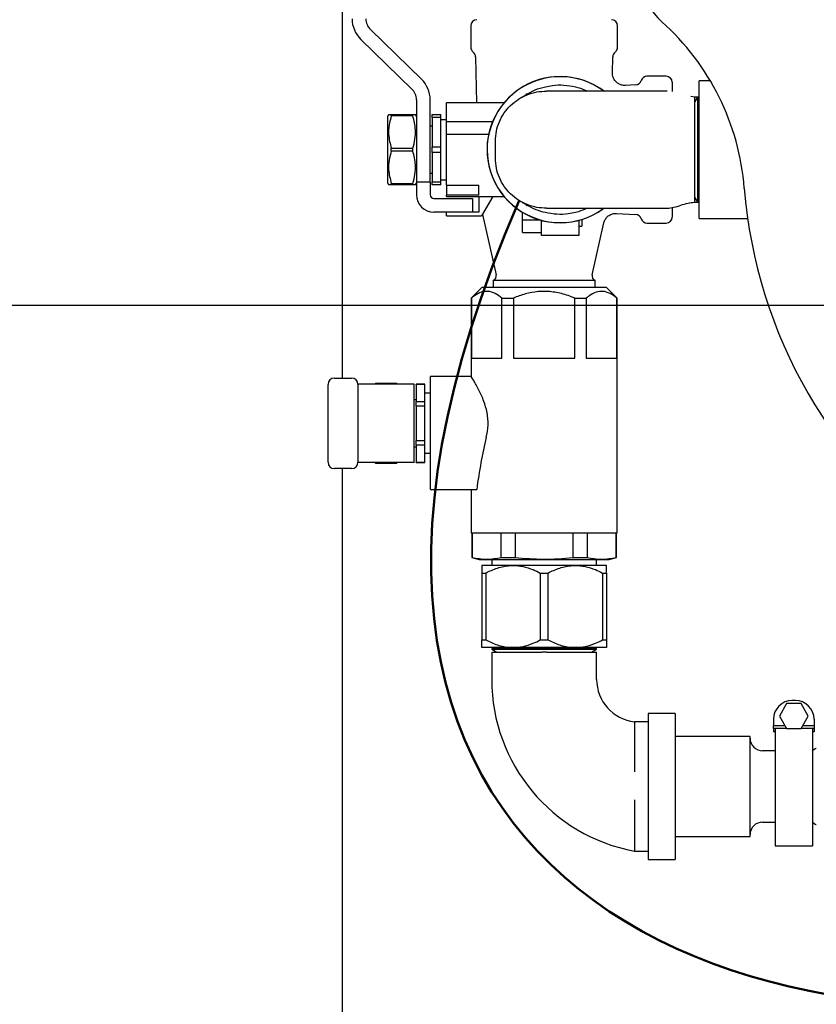
# Model space of a CAD drawing. Units: inches. Extents: x 0.1 to 22.1, y 0.1 to 17.1.
# Drawn here: x 3.6 to 4.6, y 11.9 to 13.1 of the extents above; entities that cross this region are included whole.
import ezdxf

# ---------------------------------------------------------------- set-up
doc = ezdxf.new("R2010")
doc.units = ezdxf.units.IN
doc.header["$MEASUREMENT"] = 0
doc.layers.add('7', color=7, linetype='Continuous', lineweight=25)
doc.styles.add('SLDTEXTSTYLE0', font='TXT', dxfattribs={"width": 0.75})
doc.dimstyles.new('SLDDIMSTYLE0', dxfattribs={"dimtxt": 0.12, "dimasz": 0.12, "dimexe": 0, "dimexo": 0.0625, "dimgap": 0.03, "dimtad": 0, "dimtih": 1, "dimtoh": 1, "dimdec": 6, "dimlfac": 8, "dimrnd": 1e-09, "dimzin": 12, "dimdsep": 46, "dimlunit": 5, "dimtxsty": 'SLDTEXTSTYLE0', "dimsah": 1, "dimcen": 0.09, "dimadec": 0, "dimazin": 3, "dimtfac": 1, "dimtofl": 0, "dimtmove": 0, "dimatfit": 3, "dimfxl": 0, "dimfrac": 2, "dimtolj": 1, "dimtzin": 12, "dimarcsym": 0})
doc.dimstyles.new('SLDDIMSTYLE3', dxfattribs={"dimtxt": 0.12, "dimasz": 0.12, "dimexe": 0, "dimexo": 0.0625, "dimgap": 0.03, "dimtad": 0, "dimtih": 1, "dimtoh": 1, "dimlfac": 8, "dimrnd": 1e-09, "dimzin": 12, "dimdsep": 46, "dimlunit": 5, "dimtxsty": 'SLDTEXTSTYLE0', "dimsah": 1, "dimcen": 0.09, "dimadec": 0, "dimazin": 3, "dimtfac": 1, "dimtofl": 0, "dimtmove": 0, "dimatfit": 3, "dimfxl": 0, "dimfrac": 2, "dimtolj": 1, "dimtzin": 12, "dimarcsym": 0})

# ---------------------------------------------------------------- blocks, each defined once
blk = doc.blocks.new('_D_2')
at = {"layer": '7'}
for p, q in [((6.7958, 12.7756), (2.6056, 12.7756)), ((2.7306, 12.7756), (2.7306, 12.2353)), ((2.8126, 12.221), (2.8126, 12.0592)), ((2.8126, 12.221), (2.8369, 12.221)), ((3.1757, 12.221), (3.1513, 12.221)), ((3.1757, 12.221), (3.1757, 12.0592)), ((2.8126, 12.0592), (2.8369, 12.0592)), ((3.1757, 12.0592), (3.1513, 12.0592)), ((2.7306, 11.4456), (2.7306, 12.0449)), ((4.9408, 11.4456), (2.6056, 11.4456))]:
    blk.add_line(p, q, dxfattribs=at)
for points in [[(2.7306, 12.7756), (2.7106, 12.6556), (2.7506, 12.6556)], [(2.7306, 11.4456), (2.7506, 11.5656), (2.7106, 11.5656)]]:
    blk.add_solid(points, dxfattribs=at)
at = {"layer": '7', "char_height": 0.12, "attachment_point": 1, "style": 'SLDTEXTSTYLE0'}
for s, insert in [('10-5/8"', (2.2369, 12.1996)), ('270', (2.8613, 12.1996))]:
    blk.add_mtext(s, dxfattribs=dict(at, insert=insert))
blk = doc.blocks.new('_D_5')
at = {"layer": '7', "color": 7}
for p, q in [((3.9583, 13.6419), (1.4584, 13.6419)), ((1.5834, 13.6419), (1.5834, 12.2601)), ((1.5638, 12.2357), (1.5272, 12.2357)), ((1.5272, 12.2357), (1.5272, 12.0452)), ((1.8298, 12.2357), (1.8664, 12.2357)), ((1.8664, 12.2357), (1.8664, 12.0452)), ((1.5272, 12.0452), (1.5638, 12.0452)), ((1.8664, 12.0452), (1.8298, 12.0452)), ((1.5834, 10.6419), (1.5834, 12.0208)), ((3.9583, 10.6419), (1.4584, 10.6419))]:
    blk.add_line(p, q, dxfattribs=at)
for points in [[(1.5834, 13.6419), (1.5634, 13.5219), (1.6034, 13.5219)], [(1.5834, 10.6419), (1.6034, 10.7619), (1.5634, 10.7619)]]:
    blk.add_solid(points, dxfattribs=at)
at = {"layer": '7', "color": 7, "char_height": 0.12, "attachment_point": 1, "style": 'SLDTEXTSTYLE0'}
for s, insert in [('24"', (1.2638, 12.1999)), ('610', (1.5638, 12.1999))]:
    blk.add_mtext(s, dxfattribs=dict(at, insert=insert))

msp = doc.modelspace()

# ---------------------------------------------------------------- linework, layer by layer
at = {"color": 7, "linetype": 'Continuous', "lineweight": 25}
for p, q in [((4.00826302, 12.68499371), (4.00826302, 13.58717179)), ((4.16874427, 13.12560935), (4.16874427, 13.09857665)), ((4.3522443, 13.09857665), (4.3522443, 13.12560935)), ((4.10704643, 13.05877691), (4.0431709, 13.12079199)), ((4.03119849, 13.10846033), (4.09507387, 13.04644525)), ((4.17469359, 13.08660299), (4.17574826, 13.02920309)), ((4.345927, 13.06657824), (4.34629498, 13.08660299)), ((4.41315045, 13.06235935), (4.38908801, 13.06235935)), ((4.37484479, 13.05150592), (4.36216267, 13.05084131)), ((4.42065046, 13.05485934), (4.42065046, 13.04331497)), ((4.46841557, 13.0565468), (4.45420051, 13.0565468)), ((4.45420051, 12.8846718), (4.45420051, 13.0565468)), ((4.44845051, 13.03623428), (4.44404983, 13.03688548)), ((4.45205891, 13.03623436), (4.44845051, 13.03623436)), ((4.45205891, 13.03623436), (4.44845051, 13.0299843)), ((4.45287774, 13.03623436), (4.45205891, 13.03623436)), ((4.45205891, 13.03623436), (4.45205891, 12.97060933)), ((4.45420051, 13.03623436), (4.45287774, 13.03623436)), ((4.45420051, 13.0339433), (4.45287774, 13.03623436)), ((4.45287774, 13.03623436), (4.45287774, 12.90498431)), ((4.100763, 13.03299255), (4.100763, 12.93008192)), ((4.11795053, 12.93008192), (4.11795053, 13.03299255)), ((4.2100774, 13.02920309), (4.13826304, 13.02920309)), ((4.13826304, 13.02644916), (4.13826304, 13.02920309)), ((4.13826304, 13.00576559), (4.13826304, 13.02644916)), ((4.06597569, 13.01455463), (4.06482554, 13.01256248)), ((4.06482554, 12.92865619), (4.06482554, 13.01256248)), ((4.06933607, 13.01280749), (4.06933607, 13.01455463)), ((4.06933607, 13.01455463), (4.09625247, 13.01455463)), ((4.09625247, 13.01280749), (4.06933607, 13.01280749)), ((4.09625247, 13.01280749), (4.09625247, 13.01455463)), ((4.100763, 13.01256248), (4.09961286, 13.01455463)), ((4.12029423, 13.01455463), (4.13123177, 13.01455463)), ((4.12029423, 13.01101421), (4.12029423, 13.01455463)), ((4.13123177, 13.01101421), (4.12029423, 13.01101421)), ((4.12029423, 13.01101421), (4.12029423, 12.97414975)), ((4.13123177, 13.01101421), (4.13123177, 13.01455463)), ((4.13123177, 12.97414975), (4.13123177, 13.01101421)), ((4.12029423, 12.99990618), (4.11795053, 12.99990618)), ((4.13826304, 13.00810929), (4.13123177, 13.00810929)), ((4.13826304, 12.99014056), (4.13826304, 13.00576559)), ((4.13826304, 13.00576559), (4.19607544, 13.00576559)), ((4.13826304, 12.99014056), (4.19115527, 12.99014056)), ((4.13826304, 12.92623841), (4.13826304, 12.99014056)), ((4.12029423, 12.96706892), (4.12029423, 12.97414975)), ((4.12029423, 12.97414975), (4.13123177, 12.97414975)), ((4.13123177, 12.96706892), (4.13123177, 12.97414975)), ((4.19957545, 12.95985931), (4.19957545, 12.98135936)), ((4.06933607, 12.96886219), (4.06933607, 12.97235648)), ((4.06933607, 12.97235648), (4.09625247, 12.97235648)), ((4.09625247, 12.96886219), (4.06933607, 12.96886219)), ((4.09625247, 12.96886219), (4.09625247, 12.97235648)), ((4.13123177, 12.96706892), (4.12029423, 12.96706892)), ((4.12029423, 12.96706892), (4.12029423, 12.93020445)), ((4.13123177, 12.93020445), (4.13123177, 12.96706892)), ((4.45205891, 12.97060933), (4.45205891, 12.90498431)), ((4.11795053, 12.94131242), (4.12029423, 12.94131242)), ((4.06482554, 12.92865619), (4.06597569, 12.92666404)), ((4.06933607, 12.92666404), (4.06933607, 12.92841118)), ((4.06933607, 12.92841118), (4.09625247, 12.92841118)), ((4.09625247, 12.92666404), (4.06933607, 12.92666404)), ((4.09625247, 12.92666404), (4.09625247, 12.92841118)), ((4.09961286, 12.92666404), (4.100763, 12.92865619)), ((4.11795053, 12.93008192), (4.100763, 12.93008192)), ((4.100763, 12.93008192), (4.100763, 12.91876415)), ((4.11795053, 12.93008192), (4.11795053, 12.91876415)), ((4.12029423, 12.93020445), (4.13123177, 12.93020445)), ((4.12029423, 12.92666404), (4.12029423, 12.93020445)), ((4.13123177, 12.92666404), (4.12029423, 12.92666404)), ((4.13123177, 12.9331093), (4.13826304, 12.9331093)), ((4.13123177, 12.92666404), (4.13123177, 12.93020445)), ((4.13826304, 12.92623841), (4.17888806, 12.92623841)), ((4.13826304, 12.92623841), (4.13826304, 12.91876415)), ((4.17888806, 12.91387617), (4.17888806, 12.92623841)), ((4.100763, 12.91876415), (4.100763, 12.91435936)), ((4.11795053, 12.91876415), (4.11795053, 12.91435936)), ((4.13826304, 12.91876415), (4.13826304, 12.91435936)), ((4.13826304, 12.91435936), (4.13826304, 12.91387617)), ((4.17888806, 12.91387617), (4.13826304, 12.91387617)), ((4.13826304, 12.91201558), (4.13826304, 12.91387617)), ((4.12263794, 12.9096718), (4.17107551, 12.9096718)), ((4.13826304, 12.91201558), (4.20995038, 12.91201558)), ((4.17107551, 12.9096718), (4.17107551, 12.89248435)), ((4.17866924, 12.91201558), (4.17888806, 12.91060664)), ((4.17888806, 12.91201558), (4.17888806, 12.89248435)), ((4.1963167, 12.91201558), (4.18233396, 12.88779686)), ((4.44845051, 12.91123429), (4.45205891, 12.90498431)), ((4.44845051, 12.90498431), (4.45205891, 12.90498431)), ((4.45205891, 12.90498431), (4.45287774, 12.90498431)), ((4.45287774, 12.90498431), (4.45420051, 12.90727537)), ((4.45287774, 12.90498431), (4.45420051, 12.90498431)), ((4.17107551, 12.89248435), (4.12263794, 12.89248435)), ((4.13826304, 12.88779686), (4.13826304, 12.89248435)), ((4.17888806, 12.89248435), (4.17107551, 12.89248435)), ((4.18344113, 12.88971444), (4.20055151, 12.81418117)), ((4.23357547, 12.88271874), (4.23357547, 12.89213741)), ((4.35105382, 12.89095955), (4.37484479, 12.88971275)), ((4.42065046, 12.89787194), (4.42065046, 12.88636123)), ((4.13826304, 12.88779686), (4.18233396, 12.88779686)), ((4.23357547, 12.88271874), (4.25534393, 12.88271874)), ((4.23357547, 12.86709371), (4.23357547, 12.88271874)), ((4.25701297, 12.86318744), (4.25701297, 12.88242064)), ((4.30388798, 12.88242064), (4.30388798, 12.86318744)), ((4.30779425, 12.88338878), (4.30779425, 12.87490619)), ((4.32043707, 12.81418117), (4.33519728, 12.87934031)), ((4.38908801, 12.87885932), (4.41315045, 12.87885932)), ((4.45420051, 12.8846718), (4.51497818, 12.8846718)), ((4.23357547, 12.86709371), (4.25701297, 12.86709371)), ((4.30388798, 12.87490619), (4.30779425, 12.87490619)), ((4.30388798, 12.86318744), (4.25701297, 12.86318744)), ((4.19674423, 12.80698432), (4.19674423, 12.79882183)), ((4.26049421, 12.80698432), (4.19674423, 12.80698432)), ((4.3242442, 12.80698432), (4.26049421, 12.80698432)), ((4.3242442, 12.79882183), (4.3242442, 12.80698432)), ((4.18283804, 12.79882183), (4.16908806, 12.78507184)), ((4.18283804, 12.79882183), (4.33815053, 12.79882183)), ((4.35190052, 12.78507184), (4.33815053, 12.79882183)), ((4.16908806, 12.78507184), (4.16908806, 12.68645207)), ((4.16908806, 12.78507184), (4.169471, 12.78507184)), ((4.169471, 12.78507184), (4.169471, 12.70975934)), ((4.20774381, 12.70975934), (4.20774381, 12.78507184)), ((4.20774381, 12.78507184), (4.2222214, 12.78507184)), ((4.2222214, 12.78507184), (4.2222214, 12.70975934)), ((4.29876702, 12.70975934), (4.29876702, 12.78507184)), ((4.29876702, 12.78507184), (4.31324476, 12.78507184)), ((4.31324476, 12.78507184), (4.31324476, 12.70975934)), ((4.35151757, 12.70975934), (4.35151757, 12.78507184)), ((4.35151757, 12.78507184), (4.35190052, 12.78507184)), ((4.35190052, 12.49179059), (4.35190052, 12.78507184)), ((4.169471, 12.70975934), (4.20774381, 12.70975934)), ((4.2222214, 12.70975934), (4.29876702, 12.70975934)), ((4.31324476, 12.70975934), (4.35151757, 12.70975934)), ((3.99815047, 12.68499371), (4.01971286, 12.68499371)), ((4.1695037, 12.68710308), (4.11830678, 12.68710308)), ((4.11830678, 12.61075707), (4.11830678, 12.68710308)), ((3.99033792, 12.64593122), (3.99033792, 12.6771812)), ((4.08709016, 12.67733747), (4.02752394, 12.67733747)), ((4.02752541, 12.6771812), (4.02752541, 12.64593122)), ((4.04937981, 12.67827495), (4.04883847, 12.67733747)), ((4.04937981, 12.67824426), (4.04900875, 12.67733747)), ((4.07629621, 12.67827495), (4.04937981, 12.67827495)), ((4.04937981, 12.67824426), (4.04937981, 12.67827495)), ((4.07629621, 12.67824426), (4.04937981, 12.67824426)), ((4.0768374, 12.67733747), (4.07629621, 12.67827495)), ((4.07629621, 12.67824426), (4.07629621, 12.67827495)), ((4.07659452, 12.67733747), (4.07629621, 12.67824426)), ((4.09799426, 12.67733747), (4.08709016, 12.67733747)), ((4.09799426, 12.57968122), (4.09799426, 12.67733747)), ((4.11127551, 12.67733747), (4.10033797, 12.67733747)), ((4.10033797, 12.67720892), (4.10033797, 12.67733747)), ((4.11127551, 12.67720892), (4.10033797, 12.67720892)), ((4.10033797, 12.67720892), (4.10033797, 12.65592523)), ((4.11127551, 12.67720892), (4.11127551, 12.67733747)), ((4.11127551, 12.65592523), (4.11127551, 12.67720892)), ((4.10033797, 12.6578062), (4.09799426, 12.6578062)), ((4.10033797, 12.65592523), (4.11127551, 12.65592523)), ((4.10033797, 12.64979302), (4.10033797, 12.65592523)), ((4.11830678, 12.66600932), (4.11127551, 12.66600932)), ((4.11127551, 12.64979302), (4.11127551, 12.65592523)), ((3.99033792, 12.61108747), (3.99033792, 12.64593122)), ((4.02752541, 12.64593122), (4.02752541, 12.61108747)), ((4.11127551, 12.64979302), (4.10033797, 12.64979302)), ((4.10033797, 12.64979302), (4.10033797, 12.60722564)), ((4.11127551, 12.60722564), (4.11127551, 12.64979302)), ((3.99033792, 12.57983746), (3.99033792, 12.61108747)), ((4.02752541, 12.61108747), (4.02752541, 12.57983746)), ((4.10033797, 12.60722564), (4.11127551, 12.60722564)), ((4.10033797, 12.60109343), (4.10033797, 12.60722564)), ((4.11127551, 12.60109343), (4.11127551, 12.60722564)), ((4.11830678, 12.54569682), (4.11830678, 12.61075707)), ((4.09799426, 12.59921245), (4.10033797, 12.59921245)), ((4.11127551, 12.60109343), (4.10033797, 12.60109343)), ((4.10033797, 12.60109343), (4.10033797, 12.57980974)), ((4.11127551, 12.57980974), (4.11127551, 12.60109343)), ((4.11127551, 12.59100933), (4.11830678, 12.59100933)), ((4.01971286, 12.57202494), (3.99815047, 12.57202494)), ((4.00826302, 10.69654686), (4.00826302, 12.57202494)), ((4.08709016, 12.57968122), (4.02752394, 12.57968122)), ((4.04883847, 12.57968122), (4.04937981, 12.5787437)), ((4.0490815, 12.57968122), (4.04937981, 12.57877439)), ((4.04937981, 12.5787437), (4.04937981, 12.57877439)), ((4.04937981, 12.57877439), (4.07629621, 12.57877439)), ((4.04937981, 12.5787437), (4.07629621, 12.5787437)), ((4.07629621, 12.5787437), (4.0768374, 12.57968122)), ((4.07629621, 12.57877439), (4.07666712, 12.57968122)), ((4.07629621, 12.5787437), (4.07629621, 12.57877439)), ((4.09799426, 12.57968122), (4.08709016, 12.57968122)), ((4.10033797, 12.57980974), (4.11127551, 12.57980974)), ((4.10033797, 12.57968122), (4.10033797, 12.57980974)), ((4.10033797, 12.57968122), (4.11127551, 12.57968122)), ((4.11127551, 12.57968122), (4.11127551, 12.57980974)), ((4.11830678, 12.54569682), (4.17611932, 12.54569682)), ((4.16908806, 12.54569682), (4.16908806, 12.49179059)), ((4.16908806, 12.49179059), (4.35190052, 12.49179059)), ((4.16986919, 12.49179059), (4.16986919, 12.46070887)), ((4.17042359, 12.49179059), (4.17042359, 12.46070887)), ((4.20679107, 12.46070887), (4.20679107, 12.49179059)), ((4.22412673, 12.49179059), (4.22412673, 12.46070887)), ((4.2968617, 12.46070887), (4.2968617, 12.49179059)), ((4.31419735, 12.49179059), (4.31419735, 12.46070887)), ((4.35056484, 12.46070887), (4.35056484, 12.49179059)), ((4.35111923, 12.46070887), (4.35111923, 12.49179059)), ((4.16986919, 12.46070887), (4.17924431, 12.45819683)), ((4.16986919, 12.46070887), (4.17042359, 12.46070887)), ((4.17924431, 12.45819683), (4.34174426, 12.45819683)), ((4.19486926, 12.45819683), (4.19486926, 12.45078434)), ((4.20679107, 12.46070887), (4.22412673, 12.46070887)), ((4.2968617, 12.46070887), (4.31419735, 12.46070887)), ((4.32611931, 12.45078434), (4.32611931, 12.45819683)), ((4.34174426, 12.45819683), (4.35111923, 12.46070887)), ((4.35056484, 12.46070887), (4.35111923, 12.46070887)), ((4.22156097, 12.45078434), (4.1826817, 12.45078434)), ((4.29942746, 12.45078434), (4.22156097, 12.45078434)), ((4.33830673, 12.45078434), (4.29942746, 12.45078434)), ((4.1826817, 12.44136838), (4.18742176, 12.44136838)), ((4.1826817, 12.44136838), (4.1826817, 12.35770026)), ((4.18742176, 12.44136838), (4.18742176, 12.35770026)), ((4.25570032, 12.44136838), (4.2652881, 12.44136838)), ((4.25570032, 12.44136838), (4.25570032, 12.35770026)), ((4.2652881, 12.44136838), (4.2652881, 12.35770026)), ((4.33356681, 12.44136838), (4.33356681, 12.35770026)), ((4.33356681, 12.44136838), (4.33830673, 12.44136838)), ((4.33830673, 12.44136838), (4.33830673, 12.35770026)), ((4.1826817, 12.35770026), (4.18742176, 12.35770026)), ((4.22156097, 12.34828434), (4.1826817, 12.34828434)), ((4.19716032, 12.34828434), (4.19486926, 12.3469616)), ((4.19486926, 12.3469616), (4.19486926, 12.34614277)), ((4.19486926, 12.3469616), (4.32611931, 12.3469616)), ((4.29942746, 12.34828434), (4.22156097, 12.34828434)), ((4.25570032, 12.35770026), (4.2652881, 12.35770026)), ((4.33830673, 12.34828434), (4.29942746, 12.34828434)), ((4.32611931, 12.3469616), (4.32382825, 12.34828434)), ((4.32611931, 12.34614277), (4.32611931, 12.3469616)), ((4.33356681, 12.35770026), (4.33830673, 12.35770026)), ((4.19486926, 12.34614277), (4.20111925, 12.34253432)), ((4.19486926, 12.34614277), (4.32611931, 12.34614277)), ((4.19487117, 12.34253434), (4.19486926, 12.30840932)), ((4.31986918, 12.34253432), (4.32611931, 12.34614277)), ((4.32611931, 12.30840932), (4.3261174, 12.34253434)), ((4.56366068, 12.27804996), (4.55463961, 12.26242496)), ((4.58170282, 12.27804996), (4.56366068, 12.27804996)), ((4.57463489, 12.2819562), (4.57072862, 12.2819562)), ((4.59072389, 12.26242496), (4.58170282, 12.27804996)), ((4.42424419, 12.26578433), (4.39049423, 12.26578433)), ((4.39049423, 12.26578433), (4.39049423, 12.08328433)), ((4.42424419, 12.26578433), (4.42424419, 12.08328433)), ((4.55463961, 12.26242496), (4.56366068, 12.24679995)), ((4.58170282, 12.24679995), (4.59072389, 12.26242496)), ((4.39049423, 12.25540828), (4.37361925, 12.25540933)), ((4.54729111, 12.2585187), (4.54729111, 12.25070621)), ((4.54729111, 12.25070621), (4.56140542, 12.25070621)), ((4.54729111, 12.24679995), (4.54729111, 12.25070621)), ((4.58395809, 12.25070621), (4.59807239, 12.25070621)), ((4.59807239, 12.2585187), (4.59807239, 12.25070621)), ((4.59807239, 12.25070621), (4.59807239, 12.24679995)), ((4.5179942, 12.23703433), (4.42424419, 12.23703433)), ((4.5179942, 12.11203433), (4.5179942, 12.23703433)), ((4.56366068, 12.24679995), (4.54729111, 12.24679995)), ((4.54729111, 12.24679995), (4.54729111, 12.24264058)), ((4.54924425, 12.24264058), (4.54729111, 12.24264058)), ((4.54924425, 12.24679995), (4.54924425, 12.10031558)), ((4.56366068, 12.24679995), (4.58170282, 12.24679995)), ((4.59807239, 12.24679995), (4.58170282, 12.24679995)), ((4.59611926, 12.24679995), (4.59611926, 12.10031558)), ((4.59807239, 12.24264058), (4.59611926, 12.24264058)), ((4.59807239, 12.24679995), (4.59807239, 12.24264058)), ((4.54924425, 12.21912808), (4.5336193, 12.21912808)), ((4.59941951, 12.2216688), (4.59611926, 12.21912808)), ((4.5336193, 12.12994058), (4.54924425, 12.12994058)), ((4.59611926, 12.12994058), (4.59941951, 12.12739986)), ((4.42424419, 12.11203433), (4.5179942, 12.11203433)), ((4.54924425, 12.10031558), (4.59611926, 12.10031558)), ((4.37361925, 12.09365933), (4.39049423, 12.09366034)), ((4.39049423, 12.08328433), (4.42424419, 12.08328433))]:
    msp.add_line(p, q, dxfattribs=at)
for centre, radius, start, end in [((4.47029444, 13.20037658), 0.09375, 160.4756817, 228.15391051), ((4.05623175, 13.13424468), 0.0359375, 180, 225.84667402), ((4.05623175, 13.13424468), 0.01875, 180, 225.84667402), ((4.17624425, 13.12560933), 0.0075, 90, 180), ((4.34474425, 13.12560933), 0.0075, 0, 90), ((4.19927209, 12.89774488), 0.3125, 4.5333529, 48.15391051), ((4.17624425, 13.09857667), 0.0075, 180, 232.30993983), ((4.34474425, 13.09857667), 0.0075, 307.69006017, 0), ((4.16688234, 13.08645944), 0.0078125, 1.05265087, 52.30993983), ((4.35410616, 13.08645944), 0.0078125, 127.69006017, 178.94734913), ((4.2804505, 12.97060933), 0.09140625, 52.57266835, 270), ((4.2804505, 12.97060933), 0.09125, 90, 306.27887604), ((4.2804505, 12.97060933), 0.09125, 53.97830341, 90), ((4.389088, 13.05485933), 0.0075, 90, 163.11166232), ((4.4131505, 13.05485933), 0.0075, 0, 90), ((4.082013, 13.03299252), 0.0359375, 360, 45.84667402), ((4.37443589, 13.05930772), 0.0078125, 273, 343.11166232), ((4.082013, 13.03299252), 0.01875, 0, 45.84667402), ((4.122638, 12.91435933), 0.021875, 180, 270), ((4.122638, 12.91435933), 0.0046875, 180, 270), ((5.118263, 12.97060933), 0.609375, 184.5333529, 235.4666471), ((4.2804505, 12.97060933), 0.09140625, 270, 306.0292269), ((4.37443589, 12.88191093), 0.0078125, 16.88833768, 87), ((4.389088, 12.88635933), 0.0075, 196.88833768, 270), ((4.4131505, 12.88635933), 0.0075, 270, 0), ((4.19445591, 12.81280034), 0.00625, 291.47739222, 12.76364781), ((4.32653259, 12.81280034), 0.00625, 167.23635219, 248.52260778), ((3.9981505, 12.6771812), 0.0078125, 90, 180), ((4.019713, 12.6771812), 0.0078125, 0, 90), ((3.9981505, 12.57983745), 0.0078125, 180, 270), ((4.019713, 12.57983745), 0.0078125, 270, 0), ((4.41324443, 12.30840933), 0.21837517, 180, 259.54550377), ((4.37943767, 12.30840933), 0.05331842, 180, 263.7350696), ((4.57072863, 12.2585187), 0.0234375, 90, 180), ((4.57463488, 12.2585187), 0.0234375, 0, 90), ((4.53361925, 12.23475308), 0.015625, 180, 270), ((4.60056334, 12.22018306), 0.001875, 81.16416226, 127.59056127), ((4.53361925, 12.11431558), 0.015625, 90, 180), ((4.60056334, 12.1288856), 0.001875, 232.40943873, 278.83583774)]:
    msp.add_arc(centre, radius, start, end, dxfattribs=at)
msp.add_ellipse((4.26049425, 12.43511269), major_axis=(0, 0.28751876), ratio=0.3179140407, start_param=0.9136031067, end_param=1.1760052071, dxfattribs=at)
for points, knots in [([(4.36216706, 13.05099142), (4.36129842, 13.05093767), (4.35898963, 13.0507948), (4.35522559, 13.05195914), (4.35120673, 13.05438899), (4.34812886, 13.05797689), (4.34645439, 13.06194542), (4.34585124, 13.06481804), (4.34596237, 13.06629686), (4.34598273, 13.06656783)], [0, 0, 0, 0, 0.103081376, 0.273982006, 0.4577597477, 0.6574957553, 0.8237067985, 0.9676976491, 1, 1, 1, 1]), ([(4.23951555, 13.04007339), (4.2406507, 13.04082108), (4.24558128, 13.04406874), (4.25327349, 13.04703093), (4.25981826, 13.0487719), (4.26197832, 13.0493465)], [0, 0, 0, 0, 0.1669262154, 0.7250498774, 1, 1, 1, 1]), ([(4.26197832, 13.0493465), (4.26494617, 13.0499341), (4.2725642, 13.05144239), (4.28533933, 13.05186311), (4.29482644, 13.05007941), (4.29964628, 13.04917321)], [0, 0, 0, 0, 0.2389530375, 0.6133569844, 1, 1, 1, 1]), ([(4.29964628, 13.04917321), (4.30378791, 13.04809702), (4.30886427, 13.04677794), (4.31345872, 13.04431317), (4.31430471, 13.04385932)], [0, 0, 0, 0, 0.8158663686, 1, 1, 1, 1]), ([(4.19957545, 12.98135936), (4.19981966, 12.98551596), (4.20030583, 12.99379111), (4.20418799, 13.00574467), (4.21017667, 13.0166539), (4.21830412, 13.02620527), (4.22806205, 13.03392768), (4.23920362, 13.0396027), (4.25115526, 13.04319407), (4.2594516, 13.0436386), (4.26357095, 13.04385932)], [0, 0, 0, 0, 0.12542329079, 0.24969901934, 0.37607396771, 0.49954148796, 0.62623644133, 0.74959648468, 0.87566823694, 1, 1, 1, 1]), ([(4.23938326, 13.04028172), (4.23755557, 13.03909383), (4.23352948, 13.03647709), (4.23013394, 13.0346017), (4.22827984, 13.03357767)], [0, 0, 0, 0, 0.4539616139, 1, 1, 1, 1]), ([(4.41432553, 13.04385932), (4.40619834, 13.04385932), (4.389607, 13.04385932), (4.3649389, 13.04385932), (4.34093441, 13.04385932), (4.31868435, 13.04385932), (4.29915648, 13.04385932), (4.28321612, 13.04385932), (4.27093958, 13.04385932), (4.26599368, 13.04385932), (4.26357095, 13.04385932)], [0, 0, 0, 0, 0.11907546867, 0.24308802272, 0.3706252944, 0.49999999752, 0.62937564893, 0.75691229525, 0.88092484284, 1, 1, 1, 1]), ([(4.44845051, 13.03617466), (4.44845051, 13.03583308), (4.44845051, 13.03514993), (4.44845051, 13.03181775), (4.44845051, 13.02684783), (4.44845051, 13.0202792), (4.44845051, 13.01228218), (4.44845051, 13.00297573), (4.44845051, 12.99255465), (4.44845051, 12.98499684), (4.44845051, 12.98121791)], [0, 0, 0, 0, 0.1236581384, 0.2473142979, 0.3708379194, 0.4943618635, 0.6178864139, 0.7414112258, 0.8707048212, 1, 1, 1, 1]), ([(4.06933607, 13.01280749), (4.06831119, 13.00905109), (4.06623815, 13.00145306), (4.06545636, 12.98769449), (4.06788573, 12.97809027), (4.06933607, 12.97235648)], [0, 0, 0, 0, 0.2826661977, 0.5717467461, 1, 1, 1, 1]), ([(4.0662564, 13.01455463), (4.06620903, 13.01455463), (4.0660504, 13.01455463), (4.06798164, 13.01455463), (4.06933607, 13.01455463)], [0, 0, 0, 0, 0.29866974413, 1, 1, 1, 1]), ([(4.09625247, 13.01455463), (4.09760264, 13.01455463), (4.09952787, 13.01455463), (4.09938879, 13.01455463), (4.09934725, 13.01455463)], [0, 0, 0, 0, 0.7013048323, 1, 1, 1, 1]), ([(4.09625247, 12.97235648), (4.09727736, 12.97611287), (4.09935039, 12.9837109), (4.10013218, 12.99746948), (4.09770282, 13.0070737), (4.09625247, 13.01280749)], [0, 0, 0, 0, 0.2826661977, 0.5717467461, 1, 1, 1, 1]), ([(4.44845051, 12.98121791), (4.44845051, 12.97768678), (4.44845051, 12.97239445), (4.44845051, 12.96528371), (4.44845051, 12.96176556), (4.44845051, 12.96000069)], [0, 0, 0, 0, 0.4997924186, 0.7490715401, 1, 1, 1, 1]), ([(4.06933607, 12.96886219), (4.06831119, 12.96510577), (4.06623816, 12.95750771), (4.06545636, 12.94374913), (4.06788573, 12.93414494), (4.06933607, 12.92841118)], [0, 0, 0, 0, 0.28266751681, 0.57174806803, 1, 1, 1, 1]), ([(4.09625247, 12.92841118), (4.09727736, 12.93216758), (4.09935039, 12.9397656), (4.10013218, 12.95352418), (4.09770282, 12.9631284), (4.09625247, 12.96886219)], [0, 0, 0, 0, 0.2826661977, 0.5717467461, 1, 1, 1, 1]), ([(4.26357095, 12.89735935), (4.25945155, 12.89758005), (4.2511552, 12.89802455), (4.23920351, 12.90161607), (4.22806187, 12.90729089), (4.21830405, 12.91501356), (4.21017655, 12.92456478), (4.20418803, 12.93547412), (4.20030562, 12.94742755), (4.19981958, 12.95570273), (4.19957545, 12.95985931)], [0, 0, 0, 0, 0.1243331624, 0.2504034225, 0.3737663612, 0.5004584648, 0.6239279965, 0.7503008637, 0.8745776665, 1, 1, 1, 1]), ([(4.44845051, 12.96000069), (4.44845051, 12.95638549), (4.44845051, 12.94915506), (4.44845051, 12.93899341), (4.44845051, 12.92973014), (4.44845051, 12.92161515), (4.44845051, 12.91490874), (4.44845051, 12.90970883), (4.44845051, 12.90614241), (4.44845051, 12.90541009), (4.44845051, 12.90504393)], [0, 0, 0, 0, 0.1236566883, 0.247314304, 0.3708384476, 0.4943622861, 0.6178856658, 0.7414101595, 0.8707039618, 1, 1, 1, 1]), ([(4.06933607, 12.92666404), (4.06798579, 12.92666404), (4.06606041, 12.92666404), (4.06619969, 12.92666404), (4.0662413, 12.92666404)], [0, 0, 0, 0, 0.7013052082, 1, 1, 1, 1]), ([(4.09933199, 12.92666404), (4.09937937, 12.92666404), (4.09953798, 12.92666404), (4.09760684, 12.92666404), (4.09625247, 12.92666404)], [0, 0, 0, 0, 0.2986700834, 1, 1, 1, 1]), ([(4.22827984, 12.907641), (4.23013394, 12.90661697), (4.23352948, 12.90474158), (4.23755557, 12.90212484), (4.23938326, 12.90093695)], [0, 0, 0, 0, 0.5460383861, 1, 1, 1, 1]), ([(4.26197832, 12.89187217), (4.25809044, 12.89293932), (4.25026992, 12.8950859), (4.2431257, 12.89892452), (4.23953315, 12.90085481)], [0, 0, 0, 0, 0.4971375351, 1, 1, 1, 1]), ([(4.41432553, 12.89735935), (4.41702759, 12.89767272), (4.42284523, 12.89834742), (4.43138799, 12.90117186), (4.43993076, 12.90399622), (4.44574845, 12.90467094), (4.44845051, 12.90498431)], [0, 0, 0, 0, 0.2322289458, 0.4999979909, 0.7677710542, 1, 1, 1, 1]), ([(4.29964628, 12.89204546), (4.296684, 12.89143055), (4.28908021, 12.88985216), (4.27630948, 12.88931405), (4.26680632, 12.89101037), (4.26197832, 12.89187217)], [0, 0, 0, 0, 0.2389504178, 0.6133543314, 1, 1, 1, 1]), ([(4.26357095, 12.89735935), (4.26599368, 12.89735935), (4.27093958, 12.89735935), (4.28321612, 12.89735935), (4.29915648, 12.89735935), (4.31868435, 12.89735935), (4.34093441, 12.89735935), (4.3649389, 12.89735935), (4.389607, 12.89735935), (4.40619834, 12.89735935), (4.41432553, 12.89735935)], [0, 0, 0, 0, 0.11907515716, 0.24308770475, 0.37062435107, 0.50000000248, 0.6293747056, 0.75691197728, 0.88092453133, 1, 1, 1, 1]), ([(4.31442351, 12.89735935), (4.31075685, 12.89575713), (4.30594043, 12.89365251), (4.30085924, 12.89235516), (4.29964628, 12.89204546)], [0, 0, 0, 0, 0.7612837405, 1, 1, 1, 1]), ([(4.335214, 12.87940425), (4.33521468, 12.87941112), (4.33535392, 12.88081807), (4.33685395, 12.88351476), (4.33968039, 12.88721479), (4.34371202, 12.88976277), (4.34769486, 12.89097573), (4.35008826, 12.8909205), (4.35105939, 12.8908981)], [0, 0, 0, 0, 0.000979673, 0.2006406732, 0.4189996766, 0.6616751017, 0.8627241245, 1, 1, 1, 1]), ([(4.20774381, 12.78507184), (4.2049384, 12.78718439), (4.19924209, 12.79147385), (4.19035972, 12.79402152), (4.18151945, 12.79282358), (4.17465239, 12.78920296), (4.17070693, 12.78605725), (4.169471, 12.78507184)], [0, 0, 0, 0, 0.2278210006, 0.4625832219, 0.6765811795, 0.8986873169, 1, 1, 1, 1]), ([(4.29876702, 12.78507184), (4.29731476, 12.78566278), (4.29061683, 12.78838822), (4.27821115, 12.79206231), (4.26146291, 12.79406757), (4.24489703, 12.79245119), (4.23191393, 12.7889535), (4.22453754, 12.78599941), (4.2222214, 12.78507184)], [0, 0, 0, 0, 0.0596923143, 0.2753043233, 0.4904379011, 0.6975385358, 0.9050289275, 1, 1, 1, 1]), ([(4.35151757, 12.78507184), (4.34871216, 12.78718439), (4.34301586, 12.79147385), (4.33413349, 12.79402152), (4.32529321, 12.79282358), (4.31842615, 12.78920296), (4.3144807, 12.78605725), (4.31324476, 12.78507184)], [0, 0, 0, 0, 0.2278210006, 0.4625832219, 0.6765811795, 0.8986873169, 1, 1, 1, 1]), ([(4.18812708, 12.61075707), (4.189097, 12.61586066), (4.19103918, 12.62608012), (4.18953437, 12.64212413), (4.18507869, 12.65724779), (4.179811, 12.66864056), (4.17532252, 12.67688523), (4.17167498, 12.68305126), (4.16908254, 12.6871128), (4.16940613, 12.68660533), (4.16950385, 12.68645207)], [0, 0, 0, 0, 0.1403906756, 0.2811195853, 0.4184827928, 0.5824845899, 0.6783274555, 0.7771795862, 0.9327086922, 1, 1, 1, 1]), ([(4.17042359, 12.46070887), (4.17644825, 12.45969246), (4.18857047, 12.45764734), (4.20069324, 12.45968428), (4.20679107, 12.46070887)], [0, 0, 0, 0, 0.4969928693, 1, 1, 1, 1]), ([(4.22412673, 12.46070887), (4.23607783, 12.45973712), (4.26012254, 12.45778203), (4.28444245, 12.4593793), (4.29667789, 12.46068919), (4.2968617, 12.46070887)], [0, 0, 0, 0, 0.4932531417, 0.9923871222, 1, 1, 1, 1]), ([(4.31419735, 12.46070887), (4.32022201, 12.45969246), (4.33234424, 12.45764734), (4.344467, 12.45968428), (4.35056484, 12.46070887)], [0, 0, 0, 0, 0.4969928693, 1, 1, 1, 1]), ([(4.1826817, 12.45078434), (4.1826817, 12.45074797), (4.1826817, 12.45051678), (4.1826817, 12.44843196), (4.1826817, 12.44441545), (4.1826817, 12.4417505), (4.1826817, 12.44136838)], [0, 0, 0, 0, 0.0780484493, 0.4960010907, 0.9277320008, 1, 1, 1, 1]), ([(4.18742176, 12.44136838), (4.19224342, 12.44364689), (4.20203911, 12.44827592), (4.21378501, 12.45062925), (4.22035571, 12.4507603), (4.22156097, 12.45078434)], [0, 0, 0, 0, 0.4418261593, 0.8976145014, 1, 1, 1, 1]), ([(4.22156097, 12.45078434), (4.22576464, 12.45051159), (4.23430188, 12.44995766), (4.24572879, 12.44623599), (4.25270836, 12.44282891), (4.25570032, 12.44136838)], [0, 0, 0, 0, 0.3565821754, 0.7241827012, 1, 1, 1, 1]), ([(4.2652881, 12.44136838), (4.27010982, 12.44364689), (4.27990559, 12.44827591), (4.2916515, 12.45062925), (4.2982222, 12.4507603), (4.29942746, 12.45078434)], [0, 0, 0, 0, 0.4418275546, 0.8976147573, 1, 1, 1, 1]), ([(4.29942746, 12.45078434), (4.30363113, 12.45051159), (4.31216837, 12.44995766), (4.32359529, 12.44623599), (4.33057484, 12.44282891), (4.33356681, 12.44136838)], [0, 0, 0, 0, 0.3565820267, 0.7241823992, 1, 1, 1, 1]), ([(4.33830673, 12.44136838), (4.33830673, 12.44299008), (4.33830673, 12.446305), (4.33830673, 12.44978849), (4.33830673, 12.45045001), (4.33830673, 12.45078434)], [0, 0, 0, 0, 0.321439622, 0.6570571641, 1, 1, 1, 1]), ([(4.1826817, 12.34828434), (4.1826817, 12.3483207), (4.1826817, 12.3485518), (4.1826817, 12.35063672), (4.1826817, 12.35465323), (4.1826817, 12.35731815), (4.1826817, 12.35770026)], [0, 0, 0, 0, 0.0780484209, 0.4960012024, 0.9277321791, 1, 1, 1, 1]), ([(4.18742176, 12.35770026), (4.19224342, 12.35542176), (4.20203912, 12.35079275), (4.21378501, 12.34843939), (4.22035571, 12.34830837), (4.22156097, 12.34828434)], [0, 0, 0, 0, 0.441826078, 0.8976144963, 1, 1, 1, 1]), ([(4.22156097, 12.34828434), (4.22576464, 12.34855707), (4.23430189, 12.34911097), (4.24572879, 12.35283268), (4.25270835, 12.35623974), (4.25570032, 12.35770026)], [0, 0, 0, 0, 0.3565821405, 0.7241828318, 1, 1, 1, 1]), ([(4.2652881, 12.35770026), (4.27010982, 12.35542176), (4.27990559, 12.35079277), (4.2916515, 12.34843939), (4.2982222, 12.34830837), (4.29942746, 12.34828434)], [0, 0, 0, 0, 0.4418274732, 0.8976147522, 1, 1, 1, 1]), ([(4.29942746, 12.34828434), (4.30363113, 12.34855707), (4.31216837, 12.34911097), (4.32359528, 12.35283269), (4.33057484, 12.35623974), (4.33356681, 12.35770026)], [0, 0, 0, 0, 0.3565819918, 0.7241825298, 1, 1, 1, 1]), ([(4.33830673, 12.35770026), (4.33830673, 12.35607858), (4.33830673, 12.35276367), (4.33830673, 12.34928014), (4.33830673, 12.34861865), (4.33830673, 12.34828434)], [0, 0, 0, 0, 0.3214394984, 0.6570572124, 1, 1, 1, 1]), ([(4.19573239, 12.34253434), (4.19651142, 12.34253434), (4.19806949, 12.34253434), (4.20264805, 12.34253434), (4.20876823, 12.34253434), (4.2163606, 12.34253434), (4.22522212, 12.34253434), (4.23522118, 12.34253434), (4.24614645, 12.34253434), (4.25384691, 12.34253434), (4.25769717, 12.34253434)], [0, 0, 0, 0, 0.1236570258, 0.2473142069, 0.3708373861, 0.4943625839, 0.6178859039, 0.741410338, 0.870704078, 1, 1, 1, 1]), ([(4.26329141, 12.34253434), (4.26277086, 12.34253434), (4.26172977, 12.34253434), (4.25986419, 12.34253434), (4.25852035, 12.34253434), (4.25769717, 12.34253434)], [0, 0, 0, 0, 0.2792443963, 0.5584947724, 1, 1, 1, 1]), ([(4.26329141, 12.34253434), (4.26697378, 12.34253434), (4.27433858, 12.34253434), (4.2849743, 12.34253434), (4.29490238, 12.34253434), (4.30386609, 12.34253434), (4.31158294, 12.34253434), (4.31794008, 12.34253434), (4.32278588, 12.34253434), (4.32443265, 12.34253434), (4.32525604, 12.34253434)], [0, 0, 0, 0, 0.123656701, 0.2473146826, 0.3708384393, 0.4943625187, 0.617885477, 0.7414113501, 0.870705087, 1, 1, 1, 1]), ([(4.32525604, 12.34253434), (4.32550655, 12.34253434), (4.32600925, 12.34253434), (4.32608127, 12.34253434), (4.3261174, 12.34253434)], [0, 0, 0, 0, 0.4983483626, 1, 1, 1, 1]), ([(4.37361925, 12.25540933), (4.37362114, 12.25519712), (4.37362512, 12.25474941), (4.37361778, 12.25106322), (4.37361938, 12.24515275), (4.37362022, 12.23711996), (4.37361515, 12.2275062), (4.37362051, 12.21662796), (4.37361826, 12.2050739), (4.37361892, 12.19688206), (4.37361925, 12.19273715)], [0, 0, 0, 0, 0.1184774296, 0.2499506565, 0.3750016235, 0.4999573936, 0.6331313394, 0.7499804658, 0.873495234, 1, 1, 1, 1]), ([(4.37361925, 12.15765484), (4.37361869, 12.15353541), (4.37361757, 12.14523904), (4.37361981, 12.13328734), (4.37361867, 12.12214572), (4.37361926, 12.11238783), (4.3736198, 12.10426042), (4.37361881, 12.0982718), (4.37362046, 12.09438955), (4.37361966, 12.09390348), (4.37361925, 12.09365933)], [0, 0, 0, 0, 0.1243339313, 0.2504039432, 0.3737665714, 0.5004591346, 0.6239282884, 0.7503008561, 0.8745777128, 1, 1, 1, 1])]:
    msp.add_open_spline(points, degree=3, knots=knots, dxfattribs=at)
at = {"layer": '7', "lineweight": 50}
msp.add_open_spline([(5.91457733, 12.47729866), (5.68985105, 12.25095235), (5.00124826, 11.66190949), (3.8377578, 12.01074262), (4.22930824, 12.90699309)], degree=3, knots=[0, 0, 0, 0, 0.3679184725, 1, 1, 1, 1], dxfattribs=at)

# ---------------------------------------------------------------- dimensions: what is measured, and where the dimension line sits
at = {"layer": '7', "color": 7}
dim = msp.add_linear_dim(base=(1.58338538, 13.64185933), p1=(4.008263, 10.64185933), p2=(4.008263, 13.64185933), angle=90, dimstyle='SLDDIMSTYLE3', dxfattribs=at)
dim.commit()
dim.dimension.update_dxf_attribs({"geometry": '_D_5', "text_midpoint": (1.58338538, 12.14043267), "dimtype": 160})
at = {"layer": '7'}
dim = msp.add_linear_dim(base=(2.73062227, 12.77560933), p1=(4.99077839, 11.44560933), p2=(6.845763, 12.77560933), angle=90, dimstyle='SLDDIMSTYLE0', dxfattribs=at)
dim.commit()
dim.dimension.update_dxf_attribs({"geometry": '_D_2', "text_midpoint": (2.73062227, 12.14009788), "dimtype": 160})

doc.saveas('drawing.dxf')
